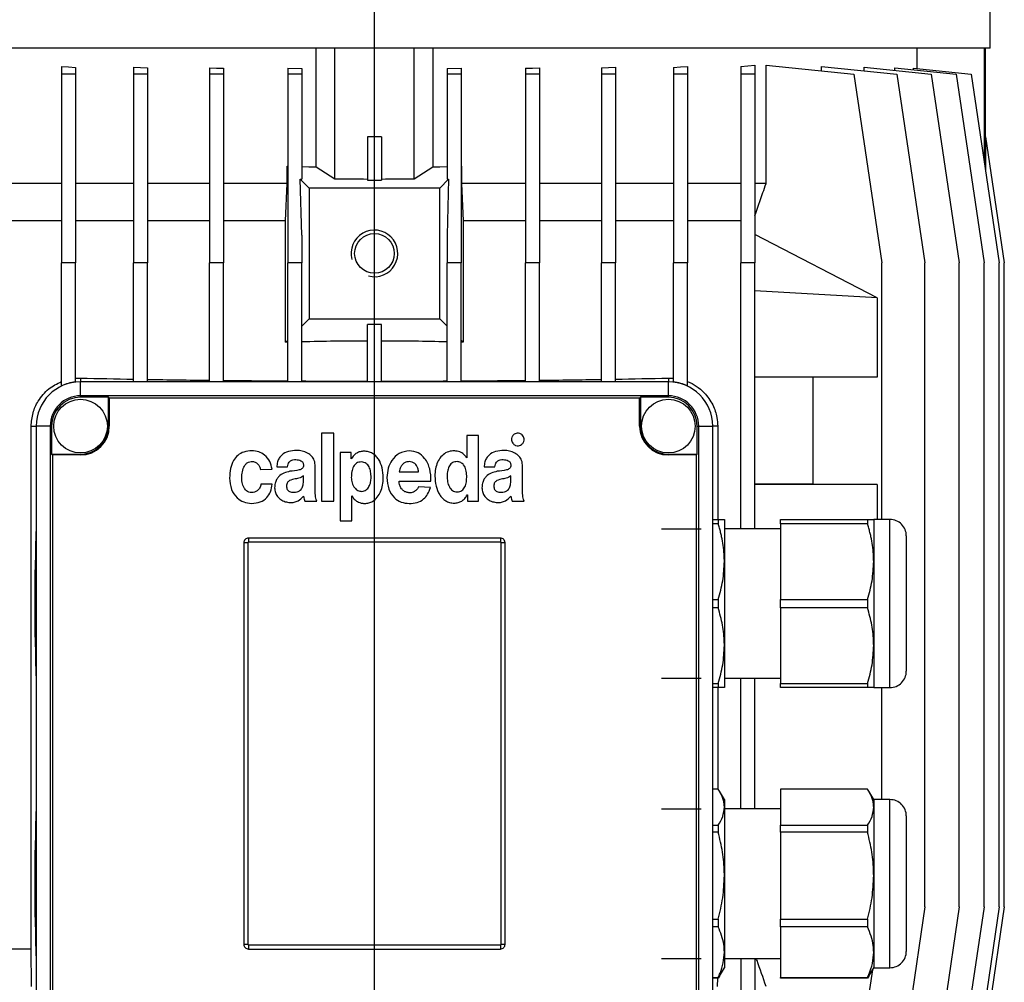
# Model space of a CAD drawing. Units: millimetres. Extents: x -4 to 213, y 0 to 297.
# Drawn here: x 147 to 177, y 226 to 255 of the extents above; entities that cross this region are included whole.
import ezdxf

# ---------------------------------------------------------------- set-up
doc = ezdxf.new("R2010")
doc.units = ezdxf.units.MM
doc.layers.add('FORMAT', color=7, linetype='Continuous')

# ---------------------------------------------------------------- blocks, each defined once
blk = doc.blocks.new('SW_CENTERMARKSYMBOL_3')
at = {"layer": 'FORMAT', "color": 0}
blk.add_line((0, 20.45), (0, 121.919), dxfattribs=at)

msp = doc.modelspace()

# ---------------------------------------------------------------- linework, layer by layer
at = {"color": 7, "linetype": 'Continuous', "lineweight": 25}
for p, q in [((176.2462, 254.4898), (176.2462, 267.3909)), ((176.2462, 254.4898), (138.532, 254.4898)), ((155.6034, 250.8507), (155.6034, 254.4898)), ((156.1748, 250.4881), (156.1748, 254.4898)), ((158.6034, 250.4881), (158.6034, 254.4898)), ((159.1748, 254.4898), (159.1748, 250.8507)), ((174.0077, 253.8602), (174.0077, 254.4898)), ((176.0639, 250.9862), (176.0639, 254.4898)), ((176.1034, 251.7637), (176.1034, 254.4898)), ((147.8034, 253.9287), (147.8034, 253.6863)), ((148.232, 253.8982), (148.232, 253.6863)), ((150.0112, 253.9019), (150.0112, 253.6863)), ((150.4398, 253.8805), (150.4398, 253.6863)), ((152.3342, 253.8838), (152.3342, 253.6863)), ((152.7627, 253.8702), (152.7627, 253.6863)), ((154.7349, 253.8725), (155.1635, 253.8658)), ((154.7349, 253.8725), (154.7349, 253.6863)), ((155.1635, 253.8658), (155.1635, 253.6863)), ((159.6147, 253.8658), (160.0433, 253.8725)), ((159.6147, 253.8658), (159.6147, 253.6863)), ((160.0433, 253.8725), (160.0433, 253.6863)), ((162.0155, 253.8702), (162.0155, 253.6863)), ((162.444, 253.8838), (162.444, 253.6863)), ((164.3384, 253.8805), (164.3384, 253.6863)), ((164.7669, 253.9019), (164.7669, 253.6863)), ((166.5462, 253.8982), (166.5462, 253.6863)), ((166.9748, 253.9287), (166.9748, 253.6863)), ((168.6034, 253.9263), (168.6034, 253.6863)), ((169.032, 253.9685), (169.032, 253.6863)), ((169.3812, 250.3469), (169.3812, 253.9685)), ((169.3812, 253.9685), (172.0666, 253.6863)), ((171.0815, 253.7898), (171.0815, 253.9287)), ((171.0815, 253.9287), (173.3877, 253.6863)), ((172.3869, 253.7915), (172.3869, 253.9019)), ((172.3869, 253.9019), (174.4379, 253.6863)), ((173.3207, 253.8037), (173.3207, 253.8838)), ((173.3207, 253.8838), (175.2003, 253.6863)), ((173.8913, 253.8239), (173.8913, 253.8725)), ((173.8913, 253.8725), (175.6627, 253.6863)), ((148.232, 253.6863), (147.8034, 253.6863)), ((147.8034, 253.6863), (147.8034, 247.9184)), ((148.232, 253.6863), (148.232, 247.9184)), ((150.4398, 253.6863), (150.0112, 253.6863)), ((150.0112, 253.6863), (150.0112, 247.9184)), ((150.4398, 253.6863), (150.4398, 247.9184)), ((152.3342, 253.6863), (152.3342, 247.9184)), ((152.7627, 253.6863), (152.3342, 253.6863)), ((152.7627, 253.6863), (152.7627, 247.9184)), ((154.7349, 253.6863), (154.7349, 247.9184)), ((155.1635, 253.6863), (154.7349, 253.6863)), ((155.1635, 253.6863), (155.1635, 250.4747)), ((159.6147, 253.6863), (159.6147, 250.4747)), ((160.0433, 253.6863), (159.6147, 253.6863)), ((160.0433, 253.6863), (160.0433, 247.9184)), ((162.0155, 253.6863), (162.0155, 247.9184)), ((162.444, 253.6863), (162.0155, 253.6863)), ((162.444, 253.6863), (162.444, 247.9184)), ((164.7669, 253.6863), (164.3384, 253.6863)), ((164.3384, 253.6863), (164.3384, 247.9184)), ((164.7669, 253.6863), (164.7669, 247.9184)), ((166.9748, 253.6863), (166.5462, 253.6863)), ((166.5462, 253.6863), (166.5462, 247.9184)), ((166.9748, 253.6863), (166.9748, 247.9184)), ((169.032, 253.6863), (168.6034, 253.6863)), ((168.6034, 253.6863), (168.6034, 247.9184)), ((169.032, 253.6863), (169.032, 247.9184)), ((172.0666, 253.6863), (172.9238, 247.9184)), ((173.3877, 253.6863), (174.2448, 247.9184)), ((174.4379, 253.6863), (175.295, 247.9184)), ((175.2003, 253.6863), (176.0574, 247.9184)), ((175.6627, 253.6863), (176.5198, 247.9184)), ((157.1748, 251.7719), (157.1748, 250.4467)), ((157.6034, 251.7719), (157.1748, 251.7719)), ((157.6034, 251.7719), (157.6034, 250.4467)), ((176.1022, 251.7719), (176.1022, 250.7291)), ((176.1022, 251.7719), (176.6748, 247.9184)), ((154.7216, 250.8716), (154.7349, 250.8712)), ((154.7216, 250.3469), (154.7216, 250.8716)), ((154.7216, 250.8716), (154.7349, 250.8583)), ((155.6034, 250.8507), (156.1748, 250.4881)), ((158.6034, 250.4881), (159.1748, 250.8507)), ((160.0433, 250.8712), (160.0566, 250.8716)), ((160.0566, 250.8716), (160.0433, 250.8583)), ((160.0566, 250.8716), (160.0566, 250.3469)), ((147.8034, 250.3469), (146.1748, 250.3469)), ((150.0112, 250.3469), (148.232, 250.3469)), ((152.3342, 250.3469), (150.4398, 250.3469)), ((154.7216, 250.3469), (152.7627, 250.3469)), ((154.669, 249.2041), (154.7216, 250.3469)), ((155.1635, 248.7576), (155.1185, 250.4747)), ((155.1185, 250.4747), (155.3891, 250.2041)), ((155.1185, 250.4747), (155.1635, 250.4747)), ((157.1748, 250.4467), (157.6034, 250.4467)), ((159.6597, 250.4747), (159.3891, 250.2041)), ((159.6597, 250.4747), (159.6147, 248.7576)), ((159.6147, 250.4747), (159.6597, 250.4747)), ((162.0155, 250.3469), (160.0566, 250.3469)), ((160.0566, 250.3469), (160.1092, 249.2041)), ((164.3384, 250.3469), (162.444, 250.3469)), ((166.5462, 250.3469), (164.7669, 250.3469)), ((168.6034, 250.3469), (166.9748, 250.3469)), ((169.3812, 250.3469), (169.032, 250.3469)), ((155.3891, 250.2041), (155.3891, 246.2041)), ((159.3891, 250.2041), (155.3891, 250.2041)), ((159.3891, 246.2041), (159.3891, 250.2041)), ((147.8034, 249.2041), (146.1748, 249.2041)), ((150.0112, 249.2041), (148.232, 249.2041)), ((152.3342, 249.2041), (150.4398, 249.2041)), ((154.669, 249.2041), (152.7627, 249.2041)), ((154.669, 245.484), (154.669, 249.2041)), ((160.1092, 249.2041), (160.1092, 245.484)), ((162.0155, 249.2041), (160.1092, 249.2041)), ((164.3384, 249.2041), (162.444, 249.2041)), ((166.5462, 249.2041), (164.7669, 249.2041)), ((168.6034, 249.2041), (166.9748, 249.2041)), ((155.1635, 248.7576), (155.1635, 247.9184)), ((159.6147, 248.7576), (159.6147, 247.9184)), ((172.7867, 246.8469), (169.032, 248.7827)), ((148.232, 247.9184), (147.8034, 247.9184)), ((147.8034, 244.1485), (147.8034, 247.9184)), ((148.232, 244.2717), (148.232, 247.9184)), ((150.4398, 247.9184), (150.0112, 247.9184)), ((150.0112, 244.2755), (150.0112, 247.9184)), ((150.4398, 244.2755), (150.4398, 247.9184)), ((152.7627, 247.9184), (152.3342, 247.9184)), ((152.3342, 244.2755), (152.3342, 247.9184)), ((152.7627, 244.2755), (152.7627, 247.9184)), ((155.1635, 247.9184), (154.7349, 247.9184)), ((154.7349, 244.2755), (154.7349, 247.9184)), ((155.1635, 244.2755), (155.1635, 247.9184)), ((160.0433, 247.9184), (159.6147, 247.9184)), ((159.6147, 244.2755), (159.6147, 247.9184)), ((160.0433, 244.2755), (160.0433, 247.9184)), ((162.444, 247.9184), (162.0155, 247.9184)), ((162.0155, 244.2755), (162.0155, 247.9184)), ((162.444, 244.2755), (162.444, 247.9184)), ((164.7669, 247.9184), (164.3384, 247.9184)), ((164.3384, 244.2755), (164.3384, 247.9184)), ((164.7669, 244.2755), (164.7669, 247.9184)), ((166.9748, 247.9184), (166.5462, 247.9184)), ((166.5462, 244.2717), (166.5462, 247.9184)), ((166.9748, 244.1485), (166.9748, 247.9184)), ((168.6034, 239.7755), (168.6034, 247.9184)), ((169.032, 247.9184), (168.6034, 247.9184)), ((169.032, 239.7755), (169.032, 247.9184)), ((172.9238, 240.0612), (172.9238, 247.9184)), ((174.2448, 228.2041), (174.2448, 247.9184)), ((175.295, 228.2041), (175.295, 247.9184)), ((176.0574, 228.2041), (176.0574, 247.9184)), ((176.5198, 228.2041), (176.5198, 247.9184)), ((176.6748, 228.2041), (176.6748, 247.9184)), ((169.032, 247.0618), (169.0388, 247.0583)), ((169.0388, 246.8469), (169.0388, 247.0583)), ((172.7867, 246.8469), (169.0388, 247.0583)), ((169.0388, 246.8469), (169.032, 246.8469)), ((172.7867, 246.8469), (172.7867, 244.4184)), ((155.1635, 245.9784), (155.3891, 246.2041)), ((155.3891, 246.2041), (159.3891, 246.2041)), ((157.6034, 246.0278), (157.1748, 246.0278)), ((157.1748, 244.2755), (157.1748, 246.0278)), ((157.6034, 244.2755), (157.6034, 246.0278)), ((159.6147, 245.9784), (159.3891, 246.2041)), ((154.669, 245.484), (154.7349, 245.5499)), ((154.7349, 245.4859), (154.669, 245.484)), ((160.1092, 245.484), (160.0433, 245.5499)), ((160.1092, 245.484), (160.0433, 245.4859)), ((148.232, 244.3847), (148.3891, 244.3894)), ((166.3891, 244.2755), (148.3891, 244.2755)), ((148.3891, 243.8469), (148.3891, 244.2755)), ((166.3891, 244.3894), (166.5462, 244.3847)), ((166.3891, 243.8469), (166.3891, 244.2755)), ((172.7867, 244.4184), (169.032, 244.4184)), ((170.8083, 244.4184), (170.8083, 241.1505)), ((148.3891, 243.802), (148.3891, 243.8469)), ((166.3891, 243.8469), (148.3891, 243.8469)), ((149.2462, 243.802), (148.3891, 243.802)), ((149.2712, 243.7771), (149.2462, 243.802)), ((149.2462, 242.9184), (149.2462, 243.802)), ((149.2712, 243.7771), (149.2712, 242.9184)), ((165.507, 243.7771), (149.2712, 243.7771)), ((165.532, 243.802), (165.507, 243.7771)), ((165.507, 242.9184), (165.507, 243.7771)), ((166.3891, 243.802), (165.532, 243.802)), ((165.532, 243.802), (165.532, 242.9184)), ((166.3891, 243.802), (166.3891, 243.8469)), ((146.879, 226.9184), (146.879, 242.9184)), ((147.032, 242.9184), (147.032, 223.4898)), ((147.4605, 242.9184), (147.032, 242.9184)), ((147.4605, 242.9184), (147.4605, 223.4898)), ((147.5054, 242.9184), (147.4605, 242.9184)), ((147.5054, 242.9184), (147.5054, 242.0612)), ((149.2712, 242.9184), (149.2462, 242.9184)), ((155.7663, 242.7039), (155.7663, 240.6205)), ((156.1415, 242.7039), (155.7663, 242.7039)), ((156.1415, 240.6205), (156.1415, 242.7039)), ((165.507, 242.9184), (165.532, 242.9184)), ((167.2728, 242.0612), (167.2728, 242.9184)), ((167.2728, 242.9184), (167.3177, 242.9184)), ((167.3177, 223.4898), (167.3177, 242.9184)), ((167.3177, 242.9184), (167.7462, 242.9184)), ((167.7462, 223.4898), (167.7462, 242.9184)), ((167.8992, 242.9184), (167.8992, 240.0612)), ((160.2157, 242.6295), (160.2157, 241.9496)), ((160.576, 242.6295), (160.2157, 242.6295)), ((160.576, 240.6205), (160.576, 242.6295)), ((156.3368, 242.1087), (156.3368, 240.0253)), ((156.6757, 242.1087), (156.3368, 242.1087)), ((156.6757, 241.9155), (156.6757, 242.1087)), ((147.5054, 242.0612), (147.5304, 242.0363)), ((147.5054, 242.0612), (148.3891, 242.0612)), ((147.5304, 242.0363), (147.5304, 224.3719)), ((148.3891, 242.0363), (147.5304, 242.0363)), ((148.3891, 242.0363), (148.3891, 242.0612)), ((156.6807, 241.9155), (156.6757, 241.9155)), ((160.2157, 241.9496), (160.2132, 241.9496)), ((166.3891, 242.0363), (166.3891, 242.0612)), ((166.3891, 242.0612), (167.2728, 242.0612)), ((167.2478, 242.0363), (166.3891, 242.0363)), ((167.2478, 242.0363), (167.2728, 242.0612)), ((167.2478, 224.3719), (167.2478, 242.0363)), ((153.9007, 241.5905), (154.2534, 241.6049)), ((154.3992, 241.6685), (154.7297, 241.6685)), ((155.5789, 240.9572), (155.5789, 241.6871)), ((158.1442, 241.5254), (158.7423, 241.5254)), ((160.7474, 241.6685), (161.0778, 241.6685)), ((161.9271, 240.9572), (161.9271, 241.6871)), ((155.2163, 241.2419), (155.2163, 241.3971)), ((158.1411, 241.2331), (159.1198, 241.2331)), ((161.5644, 241.2419), (161.5644, 241.3971)), ((154.261, 241.1462), (153.9134, 241.1462)), ((159.1044, 241.0381), (158.7384, 241.0567)), ((169.032, 241.1505), (170.8083, 241.1505)), ((172.7867, 241.1327), (169.032, 241.1327)), ((172.7867, 241.1327), (172.7867, 240.0612)), ((155.2627, 240.6205), (155.6241, 240.6205)), ((155.7663, 240.6205), (156.1415, 240.6205)), ((156.6932, 240.7826), (156.6983, 240.7826)), ((156.6932, 240.0253), (156.6932, 240.7826)), ((160.2284, 240.8137), (160.2335, 240.8137)), ((160.2335, 240.8137), (160.2335, 240.6205)), ((160.2335, 240.6205), (160.576, 240.6205)), ((161.6108, 240.6205), (161.9722, 240.6205)), ((156.3368, 240.0253), (156.6932, 240.0253)), ((167.7462, 240.0612), (167.9149, 240.0612)), ((167.9149, 240.0612), (167.9149, 239.9326)), ((167.9149, 240.0612), (168.1034, 240.0612)), ((168.1034, 240.0612), (168.1034, 238.7755)), ((169.8177, 240.0612), (172.4864, 240.0612)), ((169.8177, 239.9326), (169.8177, 240.0612)), ((172.4864, 240.0612), (172.4864, 239.9326)), ((172.4864, 240.0612), (172.6748, 240.0612)), ((173.1748, 240.0612), (172.6748, 240.0612)), ((172.6748, 240.0612), (172.6748, 238.7755)), ((167.9149, 239.9326), (167.7462, 239.9326)), ((169.8177, 239.7755), (168.1034, 239.7755)), ((172.4864, 239.9326), (169.8177, 239.9326)), ((169.8177, 239.9326), (169.8177, 237.6185)), ((161.2462, 239.4898), (153.532, 239.4898)), ((153.532, 239.4898), (153.532, 239.3661)), ((161.2462, 239.4898), (161.2462, 239.3661)), ((173.6748, 239.5612), (173.6748, 237.4898)), ((153.3891, 239.3469), (153.3891, 227.0612)), ((153.5128, 239.3469), (153.3891, 239.3469)), ((153.5128, 239.3469), (153.5128, 227.0612)), ((161.2462, 239.3661), (153.532, 239.3661)), ((161.2654, 227.0612), (161.2654, 239.3469)), ((161.3891, 239.3469), (161.2654, 239.3469)), ((161.3891, 227.0612), (161.3891, 239.3469)), ((168.1034, 238.7755), (168.1034, 236.2041)), ((172.6748, 238.7755), (172.6748, 236.2041)), ((167.7462, 237.6185), (167.9149, 237.6185)), ((167.9149, 237.6185), (167.9149, 237.3611)), ((169.8177, 237.3611), (169.8177, 237.6185)), ((169.8177, 237.6185), (172.4864, 237.6185)), ((172.4864, 237.6185), (172.4864, 237.3611)), ((167.9149, 237.3611), (167.7462, 237.3611)), ((172.4864, 237.3611), (169.8177, 237.3611)), ((169.8177, 237.3611), (169.8177, 235.047)), ((173.6748, 237.4898), (173.6748, 235.4184)), ((168.1034, 236.2041), (168.1034, 234.9184)), ((172.6748, 236.2041), (172.6748, 234.9184)), ((168.1034, 235.2041), (169.8177, 235.2041)), ((168.6034, 231.2041), (168.6034, 235.2041)), ((169.032, 231.2041), (169.032, 235.2041)), ((167.7462, 235.047), (167.9149, 235.047)), ((167.9149, 234.9184), (167.7462, 234.9184)), ((167.8992, 234.9184), (167.8992, 231.8124)), ((167.9149, 235.047), (167.9149, 234.9184)), ((168.1034, 234.9184), (167.9149, 234.9184)), ((169.8177, 235.047), (172.4864, 235.047)), ((169.8177, 234.9184), (169.8177, 235.047)), ((172.4864, 234.9184), (169.8177, 234.9184)), ((172.4864, 235.047), (172.4864, 234.9184)), ((172.6748, 234.9184), (172.4864, 234.9184)), ((172.6748, 234.9184), (173.1748, 234.9184)), ((172.9238, 231.4898), (172.9238, 234.9184)), ((167.9149, 231.8124), (167.7462, 231.8124)), ((168.1034, 231.4898), (167.9563, 231.7445)), ((172.4864, 231.8124), (169.8177, 231.8124)), ((169.8177, 231.8124), (169.8177, 230.7038)), ((172.6748, 231.4898), (172.5277, 231.7445)), ((168.1034, 231.4898), (168.1034, 231.2581)), ((168.1034, 231.2581), (168.1034, 229.1643)), ((173.1748, 231.4898), (172.6748, 231.4898)), ((172.6748, 231.4898), (172.6748, 231.2581)), ((172.6748, 231.2581), (172.6748, 229.1643)), ((169.8177, 231.2041), (168.1034, 231.2041)), ((173.6748, 230.9898), (173.6748, 230.1209)), ((167.7462, 230.7038), (167.9149, 230.7038)), ((167.9149, 230.7038), (167.9149, 230.4943)), ((169.8177, 230.7038), (172.4864, 230.7038)), ((169.8177, 230.4943), (169.8177, 230.7038)), ((172.4864, 230.7038), (172.4864, 230.4943)), ((167.9149, 230.4943), (167.7462, 230.4943)), ((172.4864, 230.4943), (169.8177, 230.4943)), ((169.8177, 230.4943), (169.8177, 227.8344)), ((173.6748, 230.1209), (173.6748, 226.8469)), ((168.1034, 229.1643), (168.1034, 226.8246)), ((172.6748, 229.1643), (172.6748, 226.8246)), ((174.2448, 228.2041), (173.3877, 222.4362)), ((175.295, 228.2041), (174.4379, 222.4362)), ((176.0574, 228.2041), (175.2003, 222.4362)), ((176.5198, 228.2041), (175.6627, 222.4362)), ((176.6748, 228.2041), (176.1022, 224.3506)), ((167.7462, 227.8344), (167.9149, 227.8344)), ((167.9149, 227.8344), (167.9149, 227.6003)), ((169.8177, 227.8344), (172.4864, 227.8344)), ((169.8177, 227.6003), (169.8177, 227.8344)), ((172.4864, 227.8344), (172.4864, 227.6003)), ((167.9149, 227.6003), (167.7462, 227.6003)), ((172.4864, 227.6003), (169.8177, 227.6003)), ((169.8177, 227.6003), (169.8177, 226.049)), ((153.5128, 227.0612), (153.3891, 227.0612)), ((153.532, 227.0421), (161.2462, 227.0421)), ((153.532, 227.0421), (153.532, 226.9184)), ((161.2462, 227.0421), (161.2462, 226.9184)), ((161.3891, 227.0612), (161.2654, 227.0612)), ((146.879, 226.9184), (146.1748, 226.9184)), ((146.8923, 225.7755), (146.879, 226.9184)), ((153.532, 226.9184), (161.2462, 226.9184)), ((168.1034, 226.8246), (168.1034, 226.3469)), ((172.6748, 226.8246), (172.6748, 226.3469)), ((168.1034, 226.6327), (169.8177, 226.6327)), ((168.6034, 226.6327), (168.6034, 222.4362)), ((169.032, 226.6327), (169.032, 222.4362)), ((167.9563, 226.0922), (168.1034, 226.3469)), ((172.6384, 226.284), (172.0666, 222.4362)), ((172.5277, 226.0922), (172.6748, 226.3469)), ((172.6748, 226.3469), (173.1748, 226.3469)), ((167.7462, 226.049), (167.9149, 226.049)), ((167.9149, 226.0244), (167.7462, 226.0244)), ((167.8888, 226.0244), (167.8859, 225.7755)), ((167.9149, 226.049), (167.9149, 226.0244)), ((169.8177, 226.049), (172.4864, 226.049)), ((169.8177, 226.0244), (169.8177, 226.049)), ((172.4864, 226.0244), (169.8177, 226.0244)), ((172.4864, 226.049), (172.4864, 226.0244))]:
    msp.add_line(p, q, dxfattribs=at)
at = {"color": 8, "linetype": 'Continuous', "lineweight": 25}
for p, q in [((148.3891, 244.3894), (148.3891, 244.2755)), ((166.3891, 244.3894), (166.3891, 244.2755)), ((146.879, 242.9184), (147.032, 242.9184)), ((167.8992, 242.9184), (167.7462, 242.9184)), ((173.1748, 237.4898), (173.1748, 240.0612)), ((173.1748, 234.9184), (173.1748, 237.4898)), ((173.1748, 230.4112), (173.1748, 231.4898)), ((173.1748, 226.3469), (173.1748, 230.4112))]:
    msp.add_line(p, q, dxfattribs=at)
at = {"color": 7, "linetype": 'Continuous', "lineweight": 25, "flags": 128}
for points in [[(147.8034, 253.9287), (148.0166, 253.9133), (148.232, 253.8982)], [(150.0112, 253.9019), (150.2248, 253.891), (150.4398, 253.8805)], [(152.3342, 253.8838), (152.548, 253.8769), (152.7627, 253.8702)], [(162.0155, 253.8702), (162.2302, 253.8769), (162.444, 253.8838)], [(164.3384, 253.8805), (164.5534, 253.891), (164.7669, 253.9019)], [(166.5462, 253.8982), (166.7616, 253.9133), (166.9748, 253.9287)], [(168.6034, 253.9263), (168.8194, 253.9472), (169.032, 253.9685)], [(155.1635, 250.8601), (155.3832, 250.8551), (155.6034, 250.8507)], [(159.1748, 250.8507), (159.3949, 250.8551), (159.6147, 250.8601)]]:
    msp.add_lwpolyline(points, dxfattribs=at)
at = {"color": 7, "linetype": 'Continuous', "lineweight": 25}
for centre, radius in [((157.3891, 248.2041), 0.6071), ((148.3891, 242.9184), 0.8214), ((166.3891, 242.9184), 0.8214)]:
    msp.add_circle(centre, radius, dxfattribs=at)
for centre, radius, start, end in [((157.3883, 356.4207), 105.9395, 269.343676, 269.884525), ((157.3899, 356.4207), 105.9395, 270.115475, 270.656324), ((157.3834, 153.206), 92.318, 90.12948, 91.377931), ((157.3948, 153.206), 92.318, 88.622069, 89.87052), ((148.3891, 242.9184), 1.3571, 90.00011, 179.99989), ((148.3891, 242.9184), 1.3624, 96.62098, 115.45916), ((155.3426, 549.6213), 305.311, 268.694966, 268.999445), ((156.5914, 623.2742), 378.9746, 269.069924, 269.356352), ((157.2049, 678.9961), 434.6998, 269.414484, 269.674432), ((157.3822, 709.8521), 465.5564, 269.726937, 269.974475), ((157.396, 709.8521), 465.5564, 270.025525, 270.273063), ((157.5733, 678.9961), 434.6998, 270.325568, 270.585516), ((158.1868, 623.2742), 378.9746, 270.643648, 270.930076), ((159.4356, 549.6213), 305.311, 271.000555, 271.305034), ((166.3891, 242.9184), 1.3571, 0.00011, 89.99989), ((166.3891, 242.9184), 1.3624, 64.54084, 83.37902), ((148.3891, 242.9184), 0.9286, 90.00035, 179.99972), ((148.3891, 242.9184), 0.8837, 90.00028, 179.99972), ((166.3891, 242.9184), 0.9286, 0.00028, 89.99965), ((166.3891, 242.9184), 0.8837, 0.00028, 89.99972), ((148.3891, 242.9184), 0.8821, 270.00041, 359.99976), ((148.3891, 242.9184), 0.8571, 269.99992, 0.00018), ((166.3891, 242.9184), 0.8821, 180.00024, 269.99959), ((166.3891, 242.9184), 0.8571, 179.99982, 270.00008), ((173.1748, 239.5612), 0.5, 359.99978, 90.00046), ((212.434, 237.4898), 65.4447, 177.932374, 182.067626), ((153.5319, 239.3469), 0.1429, 89.99749, 180.00176), ((161.2462, 239.3469), 0.1429, 359.99824, 90.00251), ((153.5319, 239.3469), 0.0191, 89.98523, 180.00919), ((161.2462, 239.3469), 0.0191, 359.99081, 90.01477), ((173.1748, 235.4184), 0.5, 269.99954, 0.00022), ((212.4339, 228.9184), 65.4446, 177.932372, 182.067628), ((173.1748, 230.9898), 0.5, 359.99978, 90.00046), ((153.5319, 227.0612), 0.1429, 179.99885, 270.00105), ((153.5319, 227.0612), 0.0191, 179.99531, 270.00389), ((161.2462, 227.0612), 0.0191, 269.99611, 0.00469), ((161.2462, 227.0612), 0.1429, 269.99895, 0.00115), ((173.1748, 226.8469), 0.5, 269.99996, 0.00004)]:
    msp.add_arc(centre, radius, start, end, dxfattribs=at)
for points, knots in [([(169.032, 249.3517), (169.1156, 249.5889), (169.2325, 249.9204), (169.3482, 250.2524), (169.3812, 250.3469)], [0, 0, 0, 0, 0.7151598, 1, 1, 1, 1]), ([(146.879, 242.9184), (146.8902, 243.0559), (146.9121, 243.3245), (147.0611, 243.6497), (147.2366, 243.8884), (147.4619, 244.1111), (147.6698, 244.2158), (147.8034, 244.2831)], [0, 0, 0, 0, 0.23577647, 0.4603935, 0.60299877, 0.74467107, 1, 1, 1, 1]), ([(166.9748, 244.2831), (166.9755, 244.2828), (167.0684, 244.2453), (167.2518, 244.1488), (167.5294, 243.9187), (167.7585, 243.5916), (167.8824, 243.2298), (167.8944, 243.0066), (167.8992, 242.9184)], [0, 0, 0, 0, 0.001394, 0.1721879, 0.3535912, 0.6166832, 0.8484065, 1, 1, 1, 1]), ([(161.9157, 242.6477), (161.8932, 242.6653), (161.8479, 242.7008), (161.7663, 242.7077), (161.6943, 242.6906), (161.6601, 242.6621), (161.6429, 242.6477)], [0, 0, 0, 0, 0.2790123, 0.5625546, 0.7794486, 1, 1, 1, 1]), ([(161.6429, 242.6477), (161.6252, 242.6253), (161.5895, 242.5802), (161.5826, 242.4986), (161.5995, 242.4264), (161.6281, 242.392), (161.6424, 242.3747)], [0, 0, 0, 0, 0.2785636, 0.5609855, 0.779168, 1, 1, 1, 1]), ([(161.9157, 242.3747), (161.9334, 242.3972), (161.9691, 242.4426), (161.9761, 242.5242), (161.9589, 242.5964), (161.9302, 242.6305), (161.9157, 242.6477)], [0, 0, 0, 0, 0.2794009, 0.5625579, 0.7793886, 1, 1, 1, 1]), ([(153.6368, 242.1643), (153.5541, 242.1579), (153.4002, 242.1461), (153.1999, 242.0357), (153.0544, 241.8571), (152.9674, 241.6135), (152.9586, 241.4283), (152.954, 241.3301)], [0, 0, 0, 0, 0.2021996, 0.3763126, 0.5451266, 0.759102, 1, 1, 1, 1]), ([(154.2534, 241.6049), (154.2375, 241.6851), (154.2049, 241.8486), (154.0438, 242.0281), (153.8483, 242.144), (153.7084, 242.1574), (153.6368, 242.1643)], [0, 0, 0, 0, 0.2656388, 0.5416546, 0.765788, 1, 1, 1, 1]), ([(155.0092, 242.175), (154.9227, 242.1698), (154.7601, 242.16), (154.57, 242.0683), (154.4672, 241.9433), (154.414, 241.8162), (154.4044, 241.7204), (154.3992, 241.6685)], [0, 0, 0, 0, 0.2897838, 0.544705, 0.6782409, 0.825706, 1, 1, 1, 1]), ([(155.5789, 241.6871), (155.5734, 241.7484), (155.5632, 241.8632), (155.4708, 242.0065), (155.3392, 242.1057), (155.1809, 242.1658), (155.0653, 242.172), (155.0092, 242.175)], [0, 0, 0, 0, 0.2172024, 0.4063739, 0.5880544, 0.7997638, 1, 1, 1, 1]), ([(156.6983, 240.7826), (156.7215, 240.7481), (156.7667, 240.6809), (156.8786, 240.5969), (156.9913, 240.5588), (157.1127, 240.5516), (157.2192, 240.5647), (157.358, 240.6224), (157.4871, 240.7382), (157.5861, 240.9125), (157.6447, 241.1163), (157.6652, 241.3651), (157.6373, 241.6372), (157.5497, 241.8668), (157.4369, 242.0087), (157.3329, 242.0888), (157.2069, 242.1393), (157.076, 242.1545), (156.9508, 242.1412), (156.8422, 242.0973), (156.7465, 242.0218), (156.7033, 241.952), (156.6807, 241.9155)], [0, 0, 0, 0, 0.0393563, 0.0766849, 0.1312717, 0.1496996, 0.1923863, 0.2321912, 0.2912571, 0.3537779, 0.4209518, 0.4918072, 0.5905073, 0.6797564, 0.7212252, 0.7617994, 0.8034884, 0.8489574, 0.8861285, 0.922245, 0.9593518, 1, 1, 1, 1]), ([(158.4569, 242.1606), (158.3495, 242.1452), (158.1367, 242.1146), (157.916, 241.8904), (157.7941, 241.6266), (157.7805, 241.4428), (157.7734, 241.347)], [0, 0, 0, 0, 0.2697488, 0.5343586, 0.757453, 1, 1, 1, 1]), ([(159.1198, 241.2331), (159.1161, 241.3615), (159.1089, 241.6089), (158.9627, 241.9183), (158.7314, 242.1258), (158.55, 242.1488), (158.4569, 242.1606)], [0, 0, 0, 0, 0.3001874, 0.5783568, 0.7837796, 1, 1, 1, 1]), ([(160.2132, 241.9496), (160.1903, 241.9834), (160.1458, 242.0492), (160.0547, 242.1101), (159.9653, 242.1443), (159.8667, 242.1623), (159.7302, 242.1613), (159.5646, 242.1099), (159.4157, 241.983), (159.3138, 241.8117), (159.2539, 241.6094), (159.2329, 241.3622), (159.2633, 241.0894), (159.3525, 240.8591), (159.4652, 240.7133), (159.5684, 240.6299), (159.6925, 240.5764), (159.8241, 240.5597), (159.9517, 240.575), (160.0642, 240.6235), (160.1621, 240.7034), (160.2058, 240.7761), (160.2284, 240.8137)], [0, 0, 0, 0, 0.0384278, 0.0746879, 0.1016749, 0.1288751, 0.169302, 0.2302052, 0.2889619, 0.3505798, 0.4168393, 0.4873815, 0.5846589, 0.6750452, 0.7172534, 0.7581778, 0.799509, 0.8438168, 0.8824303, 0.9200924, 0.9586036, 1, 1, 1, 1]), ([(161.3573, 242.175), (161.2708, 242.1698), (161.1082, 242.16), (160.9181, 242.0683), (160.8154, 241.9433), (160.7622, 241.8162), (160.7526, 241.7204), (160.7474, 241.6685)], [0, 0, 0, 0, 0.2897836, 0.5447049, 0.6782408, 0.8257059, 1, 1, 1, 1]), ([(161.9271, 241.6871), (161.9216, 241.7484), (161.9114, 241.8632), (161.8189, 242.0064), (161.6873, 242.1056), (161.529, 242.1657), (161.4135, 242.172), (161.3573, 242.175)], [0, 0, 0, 0, 0.2172024, 0.4063738, 0.5880542, 0.7997635, 1, 1, 1, 1]), ([(161.6424, 242.3747), (161.6648, 242.357), (161.7099, 242.3211), (161.7917, 242.3142), (161.8641, 242.3314), (161.8984, 242.3602), (161.9157, 242.3747)], [0, 0, 0, 0, 0.2782289, 0.5611256, 0.7787447, 1, 1, 1, 1]), ([(153.6304, 240.885), (153.6009, 240.8881), (153.5446, 240.894), (153.4709, 240.936), (153.415, 240.9959), (153.36, 241.0968), (153.3261, 241.245), (153.3252, 241.432), (153.3589, 241.6146), (153.4322, 241.752), (153.5277, 241.82), (153.6066, 241.8391), (153.6783, 241.8356), (153.7503, 241.8134), (153.82, 241.7632), (153.8774, 241.6832), (153.893, 241.6211), (153.9007, 241.5905)], [0, 0, 0, 0, 0.05338388, 0.102025, 0.15042085, 0.20102111, 0.30942611, 0.42296111, 0.53955117, 0.64552942, 0.6955643, 0.74847925, 0.7900431, 0.82492868, 0.88429794, 0.94287565, 1, 1, 1, 1]), ([(154.7297, 241.6685), (154.7331, 241.6963), (154.7394, 241.7472), (154.7704, 241.8143), (154.8218, 241.8652), (154.8971, 241.8945), (154.9546, 241.8945), (154.9857, 241.8945)], [0, 0, 0, 0, 0.214746, 0.3949214, 0.5590733, 0.7611783, 1, 1, 1, 1]), ([(154.9857, 241.8945), (155.0388, 241.889), (155.1053, 241.882), (155.1711, 241.8377), (155.1977, 241.8068), (155.2149, 241.7657), (155.2155, 241.7352), (155.2159, 241.7188)], [0, 0, 0, 0, 0.4784806, 0.5996909, 0.7207798, 0.8498926, 1, 1, 1, 1]), ([(156.9894, 241.822), (156.9624, 241.8209), (156.9111, 241.8188), (156.8416, 241.7884), (156.7868, 241.7408), (156.7301, 241.6556), (156.6891, 241.521), (156.6836, 241.4074), (156.6807, 241.3475)], [0, 0, 0, 0, 0.1266399, 0.239765, 0.349885, 0.4645132, 0.7180171, 1, 1, 1, 1]), ([(157.2876, 241.3475), (157.285, 241.406), (157.28, 241.5171), (157.2412, 241.6492), (157.1868, 241.7339), (157.1339, 241.7823), (157.0664, 241.8149), (157.016, 241.8196), (156.9894, 241.822)], [0, 0, 0, 0, 0.2801364, 0.5329214, 0.6479568, 0.7589389, 0.8729887, 1, 1, 1, 1]), ([(158.4497, 241.833), (158.4167, 241.8301), (158.3519, 241.8244), (158.2701, 241.7696), (158.2066, 241.6964), (158.1601, 241.6138), (158.1491, 241.5526), (158.1442, 241.5254)], [0, 0, 0, 0, 0.2081418, 0.4080632, 0.6062523, 0.8244491, 1, 1, 1, 1]), ([(158.7423, 241.5254), (158.7352, 241.561), (158.7222, 241.6266), (158.6821, 241.7121), (158.6245, 241.7788), (158.5445, 241.8233), (158.4821, 241.8297), (158.4497, 241.833)], [0, 0, 0, 0, 0.23337369, 0.42878179, 0.59983745, 0.79250367, 1, 1, 1, 1]), ([(159.9189, 241.8329), (159.8943, 241.8319), (159.8473, 241.83), (159.7824, 241.8041), (159.7285, 241.763), (159.6698, 241.6873), (159.623, 241.5608), (159.6176, 241.4517), (159.6147, 241.3931)], [0, 0, 0, 0, 0.1218102, 0.2334608, 0.3428632, 0.4563267, 0.7081931, 1, 1, 1, 1]), ([(160.2154, 241.396), (160.2116, 241.4601), (160.2044, 241.5786), (160.1381, 241.724), (160.0362, 241.816), (159.9584, 241.8272), (159.9189, 241.8329)], [0, 0, 0, 0, 0.327308, 0.6046888, 0.7994709, 1, 1, 1, 1]), ([(161.0778, 241.6685), (161.0812, 241.6963), (161.0876, 241.7472), (161.1186, 241.8143), (161.17, 241.8652), (161.2453, 241.8945), (161.3027, 241.8945), (161.3338, 241.8945)], [0, 0, 0, 0, 0.214746, 0.3949214, 0.5590733, 0.7611783, 1, 1, 1, 1]), ([(161.3338, 241.8945), (161.3869, 241.8889), (161.4535, 241.882), (161.5193, 241.8377), (161.5458, 241.8068), (161.563, 241.7657), (161.5637, 241.7352), (161.5641, 241.7187)], [0, 0, 0, 0, 0.4784807, 0.599691, 0.7207797, 0.8498926, 1, 1, 1, 1]), ([(154.8008, 241.5361), (154.7378, 241.5222), (154.6106, 241.494), (154.4687, 241.3971), (154.3858, 241.2811), (154.3418, 241.1654), (154.3361, 241.0795), (154.3331, 241.0333)], [0, 0, 0, 0, 0.2551129, 0.5153789, 0.6591658, 0.8170878, 1, 1, 1, 1]), ([(155.2159, 241.7188), (155.2138, 241.6999), (155.2099, 241.6651), (155.1807, 241.6214), (155.138, 241.5933), (155.0125, 241.5537), (154.8975, 241.5442), (154.8008, 241.5361)], [0, 0, 0, 0, 0.112958, 0.2089386, 0.3063417, 0.4163398, 1, 1, 1, 1]), ([(161.149, 241.5361), (161.086, 241.5222), (160.9588, 241.494), (160.8168, 241.3971), (160.734, 241.2811), (160.69, 241.1654), (160.6843, 241.0794), (160.6813, 241.0333)], [0, 0, 0, 0, 0.2551126, 0.515379, 0.6591657, 0.8170877, 1, 1, 1, 1]), ([(161.5641, 241.7187), (161.562, 241.6999), (161.5581, 241.6651), (161.5289, 241.6214), (161.4861, 241.5933), (161.3607, 241.5537), (161.2457, 241.5442), (161.149, 241.5361)], [0, 0, 0, 0, 0.112958, 0.2089386, 0.3063415, 0.4163395, 1, 1, 1, 1]), ([(152.954, 241.3301), (152.9647, 241.2119), (152.9848, 240.989), (153.1568, 240.7296), (153.3843, 240.579), (153.5463, 240.5627), (153.6292, 240.5544)], [0, 0, 0, 0, 0.3072199, 0.5789646, 0.7843986, 1, 1, 1, 1]), ([(154.9253, 241.294), (154.863, 241.28), (154.785, 241.2624), (154.7207, 241.1923), (154.6996, 241.1436), (154.6974, 241.1068), (154.6963, 241.0868)], [0, 0, 0, 0, 0.5412496, 0.6768324, 0.8239229, 1, 1, 1, 1]), ([(155.2163, 241.3971), (155.1959, 241.3816), (155.1522, 241.3484), (155.0507, 241.3193), (154.9739, 241.3038), (154.9253, 241.294)], [0, 0, 0, 0, 0.244019, 0.5227861, 1, 1, 1, 1]), ([(154.9276, 240.8936), (154.9588, 240.8954), (155.0156, 240.8986), (155.0899, 240.9305), (155.1431, 240.9769), (155.1886, 241.0487), (155.2133, 241.1399), (155.2154, 241.211), (155.2163, 241.2419)], [0, 0, 0, 0, 0.1807164, 0.3293502, 0.461119, 0.5858695, 0.8196123, 1, 1, 1, 1]), ([(156.6807, 241.3475), (156.6855, 241.2905), (156.6951, 241.1771), (156.768, 241.0368), (156.877, 240.9378), (156.9631, 240.928), (157.0068, 240.923)], [0, 0, 0, 0, 0.2875405, 0.5712132, 0.7824347, 1, 1, 1, 1]), ([(157.0068, 240.923), (157.03, 240.9256), (157.0752, 240.9307), (157.156, 240.9754), (157.2295, 241.0689), (157.2786, 241.2036), (157.2847, 241.2998), (157.2876, 241.3475)], [0, 0, 0, 0, 0.1241144, 0.2420904, 0.4844242, 0.7443798, 1, 1, 1, 1]), ([(157.7734, 241.347), (157.7831, 241.2256), (157.8012, 240.9983), (157.9691, 240.7289), (158.2028, 240.5744), (158.3701, 240.5588), (158.4569, 240.5507)], [0, 0, 0, 0, 0.3079377, 0.5762598, 0.7798662, 1, 1, 1, 1]), ([(158.4699, 240.8784), (158.4355, 240.8819), (158.3695, 240.8887), (158.2814, 240.9338), (158.2093, 241.0061), (158.1576, 241.1088), (158.1468, 241.1901), (158.1411, 241.2331)], [0, 0, 0, 0, 0.19303, 0.3692148, 0.5422858, 0.7581899, 1, 1, 1, 1]), ([(159.6147, 241.3931), (159.6175, 241.3342), (159.6228, 241.2203), (159.6651, 241.0855), (159.7214, 240.9974), (159.7751, 240.9469), (159.8425, 240.9129), (159.8927, 240.9091), (159.9189, 240.9071)], [0, 0, 0, 0, 0.2770518, 0.5348579, 0.6528452, 0.7652114, 0.8777543, 1, 1, 1, 1]), ([(159.9189, 240.9071), (159.9463, 240.9089), (159.9981, 240.9124), (160.0674, 240.9451), (160.1207, 240.995), (160.1743, 241.0831), (160.21, 241.2204), (160.2136, 241.3354), (160.2154, 241.396)], [0, 0, 0, 0, 0.1274444, 0.2402203, 0.3495957, 0.4636465, 0.7172105, 1, 1, 1, 1]), ([(161.2735, 241.294), (161.2111, 241.28), (161.1332, 241.2624), (161.0689, 241.1923), (161.0477, 241.1436), (161.0456, 241.1068), (161.0445, 241.0867)], [0, 0, 0, 0, 0.5412493, 0.6768322, 0.8239228, 1, 1, 1, 1]), ([(161.5644, 241.3971), (161.544, 241.3816), (161.5004, 241.3484), (161.3989, 241.3193), (161.322, 241.3038), (161.2735, 241.294)], [0, 0, 0, 0, 0.2440188, 0.5227857, 1, 1, 1, 1]), ([(161.2758, 240.8935), (161.307, 240.8953), (161.3638, 240.8986), (161.4381, 240.9305), (161.4912, 240.9769), (161.5368, 241.0487), (161.5615, 241.1399), (161.5635, 241.211), (161.5644, 241.2419)], [0, 0, 0, 0, 0.1807164, 0.3293502, 0.461119, 0.5858695, 0.8196122, 1, 1, 1, 1]), ([(153.6292, 240.5544), (153.7193, 240.5616), (153.8919, 240.5753), (154.0984, 240.7171), (154.2211, 240.9186), (154.247, 241.0664), (154.261, 241.1462)], [0, 0, 0, 0, 0.2787346, 0.5340006, 0.7483101, 1, 1, 1, 1]), ([(153.9134, 241.1462), (153.9029, 241.1041), (153.8832, 241.0243), (153.8079, 240.9385), (153.7201, 240.8911), (153.6606, 240.8871), (153.6304, 240.885)], [0, 0, 0, 0, 0.3054268, 0.5788922, 0.7864329, 1, 1, 1, 1]), ([(154.3331, 241.0333), (154.3371, 240.9836), (154.3449, 240.8883), (154.4163, 240.7644), (154.5205, 240.668), (154.6516, 240.5994), (154.7518, 240.5861), (154.8008, 240.5796)], [0, 0, 0, 0, 0.2059773, 0.3953386, 0.5800586, 0.794683, 1, 1, 1, 1]), ([(154.6963, 241.0868), (154.6973, 241.0671), (154.6992, 241.0308), (154.7181, 240.9824), (154.7473, 240.946), (154.7918, 240.9157), (154.8536, 240.8965), (154.9025, 240.8945), (154.9276, 240.8936)], [0, 0, 0, 0, 0.1713486, 0.315457, 0.4456517, 0.5729837, 0.7807303, 1, 1, 1, 1]), ([(155.6241, 240.6205), (155.6153, 240.6397), (155.595, 240.6836), (155.5751, 240.7974), (155.5773, 240.8909), (155.5789, 240.9572)], [0, 0, 0, 0, 0.1838991, 0.4212127, 1, 1, 1, 1]), ([(158.4569, 240.5507), (158.5377, 240.5558), (158.6943, 240.5656), (158.8935, 240.6723), (159.0335, 240.8379), (159.0795, 240.968), (159.1044, 241.0381)], [0, 0, 0, 0, 0.2741034, 0.5316444, 0.7472427, 1, 1, 1, 1]), ([(158.7384, 241.0567), (158.7234, 241.0315), (158.6918, 240.9784), (158.6232, 240.9225), (158.5475, 240.8841), (158.4958, 240.8803), (158.4699, 240.8784)], [0, 0, 0, 0, 0.25912458, 0.54431599, 0.77224644, 1, 1, 1, 1]), ([(160.6813, 241.0333), (160.6853, 240.9836), (160.6931, 240.8883), (160.7645, 240.7644), (160.8686, 240.6679), (160.9997, 240.5994), (161.1, 240.5861), (161.149, 240.5796)], [0, 0, 0, 0, 0.2059774, 0.3953388, 0.5800588, 0.7946833, 1, 1, 1, 1]), ([(161.0445, 241.0867), (161.0455, 241.0671), (161.0474, 241.0308), (161.0663, 240.9824), (161.0954, 240.9459), (161.14, 240.9157), (161.2017, 240.8965), (161.2507, 240.8945), (161.2758, 240.8935)], [0, 0, 0, 0, 0.1713486, 0.315457, 0.4456517, 0.5729837, 0.7807303, 1, 1, 1, 1]), ([(161.9722, 240.6205), (161.9634, 240.6397), (161.9432, 240.6836), (161.9233, 240.7974), (161.9255, 240.8909), (161.9271, 240.9572)], [0, 0, 0, 0, 0.18390146, 0.42121805, 1, 1, 1, 1]), ([(154.8008, 240.5796), (154.8441, 240.5808), (154.9302, 240.5832), (155.082, 240.6391), (155.1639, 240.7214), (155.2154, 240.7731)], [0, 0, 0, 0, 0.2735147, 0.5438405, 1, 1, 1, 1]), ([(155.2154, 240.7731), (155.2225, 240.744), (155.2353, 240.6922), (155.2543, 240.6424), (155.2627, 240.6205)], [0, 0, 0, 0, 0.5621986, 1, 1, 1, 1]), ([(161.149, 240.5796), (161.1923, 240.5808), (161.2784, 240.5832), (161.4302, 240.6391), (161.5121, 240.7214), (161.5635, 240.7731)], [0, 0, 0, 0, 0.2735151, 0.5438407, 1, 1, 1, 1]), ([(161.5635, 240.7731), (161.5707, 240.744), (161.5835, 240.6922), (161.6025, 240.6423), (161.6108, 240.6205)], [0, 0, 0, 0, 0.5621988, 1, 1, 1, 1]), ([(168.1034, 238.7755), (168.1031, 238.806), (168.1025, 238.8811), (168.0945, 239.0454), (168.0707, 239.2689), (168.0304, 239.4909), (167.9893, 239.668), (167.9544, 239.8008), (167.9281, 239.8886), (167.9149, 239.9326)], [0, 0, 0, 0, 0.0777351, 0.191365, 0.4194888, 0.6500175, 0.7662773, 0.8829962, 1, 1, 1, 1]), ([(172.6748, 238.7755), (172.6746, 238.806), (172.6739, 238.8811), (172.6659, 239.0454), (172.6422, 239.2689), (172.6018, 239.4909), (172.5607, 239.668), (172.5258, 239.8008), (172.4995, 239.8886), (172.4864, 239.9326)], [0, 0, 0, 0, 0.0777351, 0.1913649, 0.4194886, 0.6500175, 0.7662773, 0.8829962, 1, 1, 1, 1]), ([(167.9149, 237.6185), (167.968, 237.8068), (168.0746, 238.1853), (168.0937, 238.5781), (168.1034, 238.7755)], [0, 0, 0, 0, 0.49754931, 1, 1, 1, 1]), ([(172.4864, 237.6185), (172.5394, 237.8068), (172.646, 238.1853), (172.6652, 238.5781), (172.6748, 238.7755)], [0, 0, 0, 0, 0.49754945, 1, 1, 1, 1]), ([(168.1034, 236.2041), (168.1031, 236.2346), (168.1012, 236.4439), (168.0598, 236.8361), (167.9636, 237.1849), (167.9149, 237.3611)], [0, 0, 0, 0, 0.0777811, 0.53403, 1, 1, 1, 1]), ([(172.6748, 236.2041), (172.6745, 236.2346), (172.6727, 236.4439), (172.6313, 236.8361), (172.535, 237.1849), (172.4864, 237.3611)], [0, 0, 0, 0, 0.0777811, 0.53403, 1, 1, 1, 1]), ([(167.9149, 235.047), (167.968, 235.2354), (168.0746, 235.6139), (168.0937, 236.0067), (168.1034, 236.2041)], [0, 0, 0, 0, 0.4975493, 1, 1, 1, 1]), ([(172.4864, 235.047), (172.5394, 235.2354), (172.646, 235.6139), (172.6652, 236.0067), (172.6748, 236.2041)], [0, 0, 0, 0, 0.4975495, 1, 1, 1, 1]), ([(168.1034, 231.2581), (168.1031, 231.2727), (168.1025, 231.3087), (168.0944, 231.3881), (168.0701, 231.4965), (168.0298, 231.6022), (167.9889, 231.6862), (167.954, 231.7499), (167.9281, 231.7914), (167.9149, 231.8124)], [0, 0, 0, 0, 0.07385885, 0.18219733, 0.40287527, 0.6330983, 0.75259481, 0.87495523, 1, 1, 1, 1]), ([(172.6748, 231.2581), (172.6746, 231.2727), (172.6739, 231.3087), (172.6658, 231.3881), (172.6416, 231.4965), (172.6012, 231.6022), (172.5604, 231.6862), (172.5254, 231.7499), (172.4995, 231.7914), (172.4864, 231.8124)], [0, 0, 0, 0, 0.0738588, 0.1821973, 0.4028748, 0.6330984, 0.7525949, 0.8749553, 1, 1, 1, 1]), ([(167.9149, 230.7038), (167.9679, 230.7922), (168.0706, 230.9636), (168.0927, 231.162), (168.1034, 231.2581)], [0, 0, 0, 0, 0.5157219, 1, 1, 1, 1]), ([(172.4864, 230.7038), (172.5393, 230.7922), (172.6421, 230.9636), (172.6641, 231.162), (172.6748, 231.2581)], [0, 0, 0, 0, 0.5157224, 1, 1, 1, 1]), ([(168.1034, 229.1643), (168.1031, 229.1994), (168.1012, 229.4397), (168.0602, 229.8887), (167.9636, 230.2914), (167.9149, 230.4943)], [0, 0, 0, 0, 0.0780782, 0.5354883, 1, 1, 1, 1]), ([(172.6748, 229.1643), (172.6745, 229.1994), (172.6726, 229.4397), (172.6316, 229.8887), (172.535, 230.2914), (172.4864, 230.4943)], [0, 0, 0, 0, 0.0780782, 0.5354883, 1, 1, 1, 1]), ([(167.9149, 227.8344), (167.968, 228.0512), (168.0749, 228.4883), (168.0938, 228.9378), (168.1034, 229.1643)], [0, 0, 0, 0, 0.4960875, 1, 1, 1, 1]), ([(172.4864, 227.8344), (172.5394, 228.0512), (172.6463, 228.4883), (172.6653, 228.9378), (172.6748, 229.1643)], [0, 0, 0, 0, 0.4960876, 1, 1, 1, 1]), ([(168.1034, 226.8246), (168.0999, 226.903), (168.088, 227.1714), (167.9867, 227.4225), (167.9149, 227.6003)], [0, 0, 0, 0, 0.2920188, 1, 1, 1, 1]), ([(172.6748, 226.8246), (172.672, 226.8928), (172.665, 227.0591), (172.6033, 227.3221), (172.5258, 227.5064), (172.4864, 227.6003)], [0, 0, 0, 0, 0.2544862, 0.620173, 1, 1, 1, 1]), ([(167.9149, 226.049), (167.9339, 226.0923), (167.9975, 226.2372), (168.0817, 226.4941), (168.0962, 226.715), (168.1034, 226.8246)], [0, 0, 0, 0, 0.17648752, 0.59099966, 1, 1, 1, 1]), ([(172.4864, 226.049), (172.5002, 226.0802), (172.5618, 226.2189), (172.6505, 226.4746), (172.6667, 226.7085), (172.6748, 226.8246)], [0, 0, 0, 0, 0.1275519, 0.5669914, 1, 1, 1, 1]), ([(169.3812, 225.7755), (169.2889, 226.0398), (169.1891, 226.3256), (169.0883, 226.6111), (169.0807, 226.6327)], [0, 0, 0, 0, 0.9245909, 1, 1, 1, 1]), ([(167.9562, 226.0923), (167.9554, 226.0907), (167.9426, 226.0675), (167.9283, 226.0452), (167.9149, 226.0244)], [0, 0, 0, 0, 0.0657609, 1, 1, 1, 1]), ([(172.5276, 226.0923), (172.5268, 226.0907), (172.5141, 226.0675), (172.4998, 226.0452), (172.4864, 226.0244)], [0, 0, 0, 0, 0.0657669, 1, 1, 1, 1])]:
    msp.add_open_spline(points, degree=3, knots=knots, dxfattribs=at)
at = {"layer": 'FORMAT'}
for p, q in [((166.1748, 239.7755), (167.3891, 239.7755)), ((166.1748, 235.2041), (167.3891, 235.2041)), ((166.1748, 231.2041), (167.3891, 231.2041)), ((166.1748, 226.6327), (167.3891, 226.6327))]:
    msp.add_line(p, q, dxfattribs=at)
msp.add_arc((157.3891, 248.2041), 0.7143, 254.99343, 194.99837, dxfattribs=at)

# ---------------------------------------------------------------- block references
at = {"layer": 'FORMAT', "color": 7}
msp.add_blockref('SW_CENTERMARKSYMBOL_3', (157.3891, 152.3306), dxfattribs=at)

doc.saveas('drawing.dxf')
